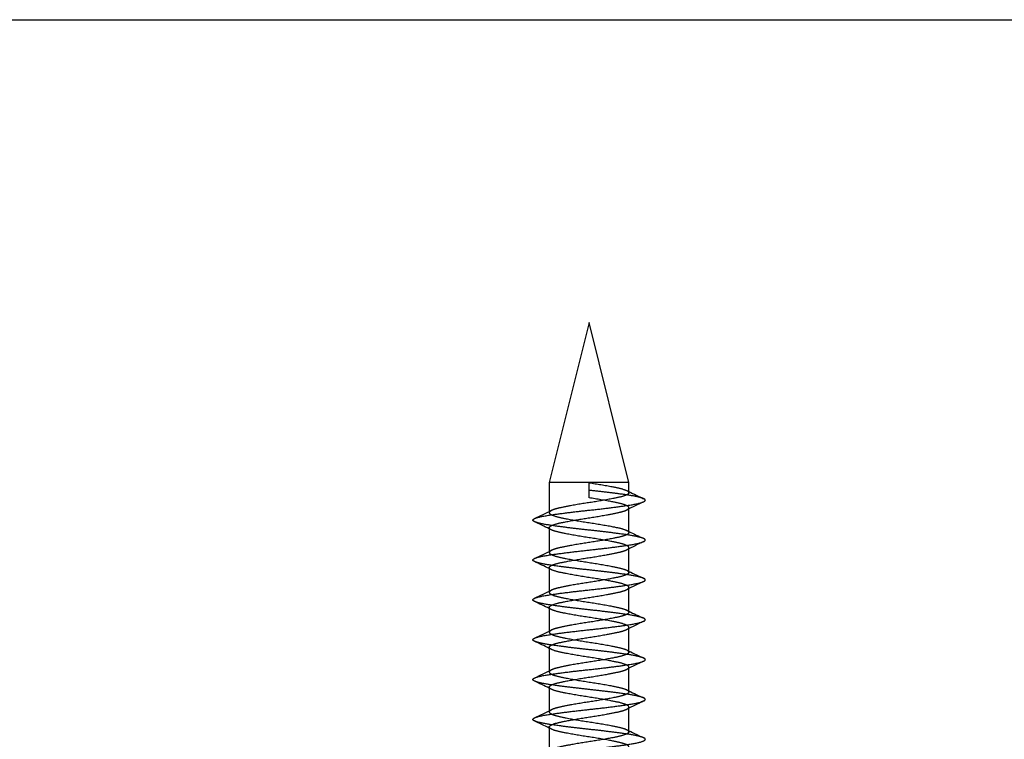
# Model space of a CAD drawing. Units: millimetres. Extents: x -346 to 630, y -659 to 302.
# Drawn here: x 38 to 76, y 175 to 202 of the extents above; entities that cross this region are included whole.
import ezdxf
from ezdxf.lldxf.tags import DXFTag

# ---------------------------------------------------------------- set-up
doc = ezdxf.new("R2010")
doc.units = ezdxf.units.MM
doc.layers.add('Default', color=7, linetype='Continuous')
tags = doc.linetypes.add('HIDDEN2', pattern=[4.7625, 3.175, -1.5875]).pattern_tags.tags
tags[6:7] = [DXFTag(74, 4), DXFTag(75, 0), DXFTag(340, '0'), DXFTag(46, 0.0), DXFTag(50, 0.0), DXFTag(44, 0.0), DXFTag(45, 0.0)]
tags[4:5] = [DXFTag(74, 4), DXFTag(75, 0), DXFTag(340, '0'), DXFTag(46, 0.0), DXFTag(50, 0.0), DXFTag(44, 0.0), DXFTag(45, 0.0)]

msp = doc.modelspace()

# ---------------------------------------------------------------- linework, layer by layer
at = {"layer": 'Default', "color": 7, "linetype": 'Continuous'}
msp.add_line((-153.5, 202.25), (153.5, 202.25), dxfattribs=at)
at = {"layer": 'Default', "color": 7, "linetype": 'HIDDEN2'}
for p, q in [((59.9, 190.85), (58.4, 184.834)), ((61.4, 184.834), (59.9, 190.85)), ((61.4, 184.834), (58.4, 184.834)), ((58.4, 184.834), (58.4, 183.733)), ((59.9, 184.25), (59.9, 184.819)), ((61.4, 184.444), (61.4, 184.834)), ((61.4, 183.836), (61.4, 183.875)), ((61.4, 182.944), (61.4, 183.836)), ((58.4, 183.733), (58.4, 183.694)), ((58.4, 183.125), (58.4, 182.233)), ((61.4, 182.336), (61.4, 182.375)), ((61.4, 181.444), (61.4, 182.336)), ((58.4, 182.233), (58.4, 182.194)), ((58.4, 181.625), (58.4, 180.733)), ((61.4, 180.836), (61.4, 180.875)), ((61.4, 179.944), (61.4, 180.836)), ((58.4, 180.733), (58.4, 180.694)), ((58.4, 180.125), (58.4, 179.233)), ((61.4, 179.336), (61.4, 179.375)), ((61.4, 178.444), (61.4, 179.336)), ((58.4, 179.233), (58.4, 179.194)), ((58.4, 178.625), (58.4, 177.733)), ((61.4, 177.836), (61.4, 177.875)), ((58.4, 177.733), (58.4, 177.694)), ((61.4, 176.944), (61.4, 177.836)), ((58.4, 177.125), (58.4, 176.233)), ((61.4, 176.336), (61.4, 176.375)), ((58.4, 176.233), (58.4, 176.194)), ((61.4, 175.444), (61.4, 176.336)), ((58.4, 175.625), (58.4, 174.733))]:
    msp.add_line(p, q, dxfattribs=at)
for centre, radius, start, end in [((88.94, 241.472), 63.294, 244.11972, 244.20709), ((88.94, 241.472), 63.294, 244.20709, 244.76325), ((31.346, 239.704), 62.166, 295.23098, 295.88611), ((89.47, 126.384), 63.943, 115.48634, 116.12393), ((30.52, 126.027), 63.506, 63.95905, 64.51613), ((30.52, 126.027), 63.506, 63.87379, 63.95905), ((88.823, 239.727), 63.022, 244.11861, 244.20609), ((88.823, 239.727), 63.022, 244.20609, 244.76449), ((89.328, 125.177), 63.617, 115.48465, 116.12567), ((31.403, 238.086), 62.035, 295.23014, 295.88677), ((30.167, 123.798), 64.317, 63.96207, 64.51186), ((30.167, 123.798), 64.317, 63.87791, 63.96207), ((88.924, 238.438), 63.256, 244.11956, 244.20696), ((88.924, 238.438), 63.256, 244.20696, 244.76333), ((89.204, 123.934), 63.332, 115.4829, 116.12712), ((31.012, 237.403), 62.941, 295.23495, 295.88208), ((29.953, 121.855), 64.808, 63.96378, 64.50941), ((29.953, 121.855), 64.808, 63.88041, 63.96378), ((88.363, 235.764), 61.956, 244.1128, 244.20202), ((88.363, 235.764), 61.956, 244.20202, 244.77024), ((89.313, 122.208), 63.583, 115.48437, 116.12586), ((31.019, 235.888), 62.924, 295.23501, 295.88183), ((30.271, 121.012), 64.078, 63.96112, 64.5131), ((30.271, 121.012), 64.078, 63.87662, 63.96112), ((88.459, 234.464), 62.177, 244.11395, 244.20287), ((88.459, 234.464), 62.177, 244.20287, 244.76903), ((86.619, 126.281), 57.393, 115.44995, 116.16032), ((31.628, 233.116), 61.514, 295.22756, 295.88958), ((30.719, 120.439), 63.049, 63.95735, 64.51849), ((30.719, 120.439), 63.049, 63.8715, 63.95735), ((88.606, 233.273), 62.52, 244.11578, 244.20411), ((88.606, 233.273), 62.52, 244.20411, 244.76708), ((89.406, 119.017), 63.796, 115.48557, 116.12476), ((31.402, 232.088), 62.037, 295.2301, 295.88674), ((31.179, 119.89), 61.992, 63.95334, 64.52375), ((31.179, 119.89), 61.992, 63.86592, 63.95334), ((88.473, 231.494), 62.21, 244.11421, 244.20293), ((88.473, 231.494), 62.21, 244.20293, 244.7687)]:
    msp.add_arc(centre, radius, start, end, dxfattribs=at)
for points, weights, knots in [([(59.9, 184.819), (60.521, 184.726), (60.961, 184.632), (61.4, 184.538), (61.4, 184.444)], [1, 0.923879532511, 1, 0.923879532511, 1], [0, 0, 0, 0.5, 0.5, 1, 1, 1]), ([(61.954, 184.219), (61.812, 184.286), (61.397, 184.349), (60.777, 184.443), (59.9, 184.536)], [0.967236480836, 0.9477413792, 1, 0.923879532511, 1], [0, 0, 0, 0.407065, 0.407065, 1, 1, 1]), ([(57.844, 183.355), (57.783, 183.384), (57.783, 183.411), (57.783, 183.505), (58.403, 183.599), (59.023, 183.693), (59.9, 183.786), (60.777, 183.88), (61.397, 183.974), (62.017, 184.068), (62.017, 184.161), (62.017, 184.189), (61.954, 184.219)], [0.967465662235, 0.976442072715, 1, 0.923879532511, 1, 0.923879532511, 1, 0.923879532511, 1, 0.923879532511, 1, 0.976138153312, 0.967236480836], [0, 0, 0, 0.0669446, 0.0669446, 0.2832564, 0.2832564, 0.4995682, 0.4995682, 0.7158799, 0.7158799, 0.9321917, 0.9321917, 1, 1, 1]), ([(61.4, 184.444), (61.4, 184.351), (60.961, 184.257), (60.521, 184.163), (59.9, 184.069), (59.279, 183.976), (58.839, 183.882), (58.6, 183.831), (58.487, 183.775)], [1, 0.923879532511, 1, 0.923879532511, 1, 0.923879532511, 1, 0.957030557164, 0.96257298186], [0, 0, 0, 0.280545, 0.280545, 0.56109, 0.56109, 0.841635, 0.841635, 1, 1, 1]), ([(61.4, 183.875), (61.4, 183.969), (60.961, 184.063), (60.521, 184.156), (59.9, 184.25)], [1, 0.923879532511, 1, 0.923879532511, 1], [0, 0, 0, 0.5, 0.5, 1, 1, 1]), ([(58.4, 183.125), (58.4, 183.219), (58.839, 183.313), (59.279, 183.406), (59.9, 183.5), (60.521, 183.594), (60.961, 183.688), (61.202, 183.739), (61.315, 183.795)], [1, 0.923879532511, 1, 0.923879532511, 1, 0.923879532511, 1, 0.95664359321, 0.96267674147], [0, 0, 0, 0.280145, 0.280145, 0.560291, 0.560291, 0.840436, 0.840436, 1, 1, 1]), ([(58.4, 183.694), (58.4, 183.601), (58.839, 183.507), (59.279, 183.413), (59.9, 183.319), (60.521, 183.226), (60.961, 183.132), (61.4, 183.038), (61.4, 182.944)], [1, 0.923879532511, 1, 0.923879532511, 1, 0.923879532511, 1, 0.923879532511, 1], [0, 0, 0, 0.25, 0.25, 0.5, 0.5, 0.75, 0.75, 1, 1, 1]), ([(61.954, 182.719), (61.812, 182.786), (61.397, 182.849), (60.777, 182.943), (59.9, 183.036), (59.023, 183.13), (58.403, 183.224), (57.985, 183.287), (57.844, 183.355)], [0.967209892019, 0.947777061061, 1, 0.923879532511, 1, 0.923879532511, 1, 0.947437459797, 0.967465662235], [0, 0, 0, 0.203181, 0.203181, 0.499339, 0.499339, 0.795498, 0.795498, 1, 1, 1]), ([(61.4, 182.375), (61.4, 182.469), (60.961, 182.563), (60.521, 182.656), (59.9, 182.75), (59.279, 182.844), (58.839, 182.938), (58.4, 183.031), (58.4, 183.125)], [1, 0.923879532511, 1, 0.923879532511, 1, 0.923879532511, 1, 0.923879532511, 1], [0, 0, 0, 0.25, 0.25, 0.5, 0.5, 0.75, 0.75, 1, 1, 1]), ([(57.844, 181.854), (57.783, 181.884), (57.783, 181.911), (57.783, 182.005), (58.403, 182.099), (59.023, 182.193), (59.9, 182.286), (60.777, 182.38), (61.397, 182.474), (62.017, 182.568), (62.017, 182.661), (62.017, 182.689), (61.954, 182.719)], [0.967435991094, 0.976403085448, 1, 0.923879532511, 1, 0.923879532511, 1, 0.923879532511, 1, 0.923879532511, 1, 0.97610247145, 0.967209892019], [0, 0, 0, 0.067041, 0.067041, 0.283307, 0.283307, 0.499573, 0.499573, 0.715839, 0.715839, 0.932105, 0.932105, 1, 1, 1]), ([(61.4, 182.944), (61.4, 182.851), (60.961, 182.757), (60.521, 182.663), (59.9, 182.569), (59.279, 182.476), (58.839, 182.382), (58.6, 182.331), (58.487, 182.275)], [1, 0.923879532511, 1, 0.923879532511, 1, 0.923879532511, 1, 0.957019908061, 0.962575731994], [0, 0, 0, 0.2805338, 0.2805338, 0.5610676, 0.5610676, 0.8416015, 0.8416015, 1, 1, 1]), ([(58.4, 181.625), (58.4, 181.719), (58.839, 181.813), (59.279, 181.906), (59.9, 182), (60.521, 182.094), (60.961, 182.188), (61.202, 182.239), (61.315, 182.295)], [1, 0.923879532511, 1, 0.923879532511, 1, 0.923879532511, 1, 0.956689343937, 0.962664063818], [0, 0, 0, 0.2801925, 0.2801925, 0.560385, 0.560385, 0.8405774, 0.8405774, 1, 1, 1]), ([(58.4, 182.194), (58.4, 182.101), (58.839, 182.007), (59.279, 181.913), (59.9, 181.819), (60.521, 181.726), (60.961, 181.632), (61.4, 181.538), (61.4, 181.444)], [1, 0.923879532511, 1, 0.923879532511, 1, 0.923879532511, 1, 0.923879532511, 1], [0, 0, 0, 0.25, 0.25, 0.5, 0.5, 0.75, 0.75, 1, 1, 1]), ([(61.954, 181.219), (61.812, 181.286), (61.397, 181.349), (60.777, 181.443), (59.9, 181.536), (59.023, 181.63), (58.403, 181.724), (57.986, 181.787), (57.844, 181.854)], [0.967222079546, 0.947760694405, 1, 0.923879532511, 1, 0.923879532511, 1, 0.947476447063, 0.967435991094], [0, 0, 0, 0.203263, 0.203263, 0.499447, 0.499447, 0.795631, 0.795631, 1, 1, 1]), ([(61.4, 180.875), (61.4, 180.969), (60.961, 181.063), (60.521, 181.156), (59.9, 181.25), (59.279, 181.344), (58.839, 181.438), (58.4, 181.531), (58.4, 181.625)], [1, 0.923879532511, 1, 0.923879532511, 1, 0.923879532511, 1, 0.923879532511, 1], [0, 0, 0, 0.25, 0.25, 0.5, 0.5, 0.75, 0.75, 1, 1, 1]), ([(57.844, 180.354), (57.783, 180.384), (57.783, 180.411), (57.783, 180.505), (58.403, 180.599), (59.023, 180.693), (59.9, 180.786), (60.777, 180.88), (61.397, 180.974), (62.017, 181.068), (62.017, 181.161), (62.017, 181.189), (61.954, 181.219)], [0.967435266663, 0.976402132246, 1, 0.923879532511, 1, 0.923879532511, 1, 0.923879532511, 1, 0.923879532511, 1, 0.976118838106, 0.967222079546], [0, 0, 0, 0.067047, 0.067047, 0.283322, 0.283322, 0.499598, 0.499598, 0.715873, 0.715873, 0.932148, 0.932148, 1, 1, 1]), ([(61.4, 181.444), (61.4, 181.351), (60.961, 181.257), (60.521, 181.163), (59.9, 181.069), (59.279, 180.976), (58.839, 180.882), (58.6, 180.831), (58.487, 180.776)], [1, 0.923879532511, 1, 0.923879532511, 1, 0.923879532511, 1, 0.957060178093, 0.962565363586], [0, 0, 0, 0.2805755, 0.2805755, 0.5611509, 0.5611509, 0.8417264, 0.8417264, 1, 1, 1]), ([(58.4, 180.125), (58.4, 180.219), (58.839, 180.313), (59.279, 180.406), (59.9, 180.5), (60.521, 180.594), (60.961, 180.688), (61.202, 180.739), (61.315, 180.795)], [1, 0.923879532511, 1, 0.923879532511, 1, 0.923879532511, 1, 0.956652598298, 0.962674237441], [0, 0, 0, 0.280155, 0.280155, 0.560309, 0.560309, 0.840464, 0.840464, 1, 1, 1]), ([(58.4, 180.694), (58.4, 180.601), (58.839, 180.507), (59.279, 180.413), (59.9, 180.319), (60.521, 180.226), (60.961, 180.132), (61.4, 180.038), (61.4, 179.944)], [1, 0.923879532511, 1, 0.923879532511, 1, 0.923879532511, 1, 0.923879532511, 1], [0, 0, 0, 0.25, 0.25, 0.5, 0.5, 0.75, 0.75, 1, 1, 1]), ([(61.954, 179.719), (61.812, 179.786), (61.397, 179.849), (60.777, 179.943), (59.9, 180.036), (59.023, 180.13), (58.403, 180.224), (57.986, 180.287), (57.844, 180.354)], [0.967250743381, 0.947722275942, 1, 0.923879532511, 1, 0.923879532511, 1, 0.947477400265, 0.967435266663], [0, 0, 0, 0.203383, 0.203383, 0.499524, 0.499524, 0.795665, 0.795665, 1, 1, 1]), ([(61.4, 179.375), (61.4, 179.469), (60.961, 179.563), (60.521, 179.656), (59.9, 179.75), (59.279, 179.844), (58.839, 179.938), (58.4, 180.031), (58.4, 180.125)], [1, 0.923879532511, 1, 0.923879532511, 1, 0.923879532511, 1, 0.923879532511, 1], [0, 0, 0, 0.25, 0.25, 0.5, 0.5, 0.75, 0.75, 1, 1, 1]), ([(57.844, 178.854), (57.783, 178.884), (57.783, 178.911), (57.783, 179.005), (58.403, 179.099), (59.023, 179.193), (59.9, 179.286), (60.777, 179.38), (61.397, 179.474), (62.017, 179.568), (62.017, 179.661), (62.017, 179.689), (61.954, 179.719)], [0.96744979863, 0.976421241322, 1, 0.923879532511, 1, 0.923879532511, 1, 0.923879532511, 1, 0.923879532511, 1, 0.976157256569, 0.967250743381], [0, 0, 0, 0.0670035, 0.0670035, 0.2833142, 0.2833142, 0.4996249, 0.4996249, 0.7159356, 0.7159356, 0.9322463, 0.9322463, 1, 1, 1]), ([(61.4, 179.944), (61.4, 179.851), (60.961, 179.757), (60.521, 179.663), (59.9, 179.569), (59.279, 179.476), (58.839, 179.382), (58.6, 179.331), (58.486, 179.275)], [1, 0.923879532511, 1, 0.923879532511, 1, 0.923879532511, 1, 0.956975461062, 0.962587274787], [0, 0, 0, 0.280488, 0.280488, 0.560976, 0.560976, 0.841464, 0.841464, 1, 1, 1]), ([(58.4, 178.625), (58.4, 178.719), (58.839, 178.813), (59.279, 178.906), (59.9, 179), (60.521, 179.094), (60.961, 179.188), (61.202, 179.239), (61.315, 179.295)], [1, 0.923879532511, 1, 0.923879532511, 1, 0.923879532511, 1, 0.956662020474, 0.962671621996], [0, 0, 0, 0.2801643, 0.2801643, 0.5603286, 0.5603286, 0.8404929, 0.8404929, 1, 1, 1]), ([(58.4, 179.194), (58.4, 179.101), (58.839, 179.007), (59.279, 178.913), (59.9, 178.819), (60.521, 178.726), (60.961, 178.632), (61.4, 178.538), (61.4, 178.444)], [1, 0.923879532511, 1, 0.923879532511, 1, 0.923879532511, 1, 0.923879532511, 1], [0, 0, 0, 0.25, 0.25, 0.5, 0.5, 0.75, 0.75, 1, 1, 1]), ([(61.954, 178.219), (61.812, 178.286), (61.397, 178.349), (60.777, 178.443), (59.9, 178.536), (59.023, 178.63), (58.403, 178.724), (57.985, 178.787), (57.844, 178.854)], [0.967253834557, 0.947718139004, 1, 0.923879532511, 1, 0.923879532511, 1, 0.947458291189, 0.96744979863], [0, 0, 0, 0.20338, 0.20338, 0.499495, 0.499495, 0.795609, 0.795609, 1, 1, 1]), ([(61.4, 177.875), (61.4, 177.969), (60.961, 178.063), (60.521, 178.156), (59.9, 178.25), (59.279, 178.344), (58.839, 178.438), (58.4, 178.531), (58.4, 178.625)], [1, 0.923879532511, 1, 0.923879532511, 1, 0.923879532511, 1, 0.923879532511, 1], [0, 0, 0, 0.25, 0.25, 0.5, 0.5, 0.75, 0.75, 1, 1, 1]), ([(57.844, 177.355), (57.783, 177.384), (57.783, 177.411), (57.783, 177.505), (58.403, 177.599), (59.023, 177.693), (59.9, 177.786), (60.777, 177.88), (61.397, 177.974), (62.017, 178.068), (62.017, 178.161), (62.017, 178.189), (61.954, 178.219)], [0.967473198577, 0.976451958632, 1, 0.923879532511, 1, 0.923879532511, 1, 0.923879532511, 1, 0.923879532511, 1, 0.976161393508, 0.967253834557], [0, 0, 0, 0.066923, 0.066923, 0.283255, 0.283255, 0.499587, 0.499587, 0.715919, 0.715919, 0.932251, 0.932251, 1, 1, 1]), ([(61.4, 178.444), (61.4, 178.351), (60.961, 178.257), (60.521, 178.163), (59.9, 178.069), (59.279, 177.976), (58.839, 177.882), (58.6, 177.831), (58.487, 177.775)], [1, 0.923879532511, 1, 0.923879532511, 1, 0.923879532511, 1, 0.957033862649, 0.962572129429], [0, 0, 0, 0.280548, 0.280548, 0.561097, 0.561097, 0.841645, 0.841645, 1, 1, 1]), ([(58.4, 177.125), (58.4, 177.219), (58.839, 177.313), (59.279, 177.406), (59.9, 177.5), (60.521, 177.594), (60.961, 177.688), (61.202, 177.739), (61.315, 177.795)], [1, 0.923879532511, 1, 0.923879532511, 1, 0.923879532511, 1, 0.956668351565, 0.962669867206], [0, 0, 0, 0.2801708, 0.2801708, 0.5603416, 0.5603416, 0.8405125, 0.8405125, 1, 1, 1]), ([(58.4, 177.694), (58.4, 177.601), (58.839, 177.507), (59.279, 177.413), (59.9, 177.319), (60.521, 177.226), (60.961, 177.132), (61.4, 177.038), (61.4, 176.944)], [1, 0.923879532511, 1, 0.923879532511, 1, 0.923879532511, 1, 0.923879532511, 1], [0, 0, 0, 0.25, 0.25, 0.5, 0.5, 0.75, 0.75, 1, 1, 1]), ([(61.954, 176.719), (61.812, 176.786), (61.397, 176.849), (60.777, 176.943), (59.9, 177.036), (59.023, 177.13), (58.403, 177.224), (57.985, 177.287), (57.844, 177.355)], [0.967222508806, 0.947760118296, 1, 0.923879532511, 1, 0.923879532511, 1, 0.947427573879, 0.967473198577], [0, 0, 0, 0.203226, 0.203226, 0.499353, 0.499353, 0.79548, 0.79548, 1, 1, 1]), ([(61.4, 176.375), (61.4, 176.469), (60.961, 176.563), (60.521, 176.656), (59.9, 176.75), (59.279, 176.844), (58.839, 176.938), (58.4, 177.031), (58.4, 177.125)], [1, 0.923879532512, 1, 0.923879532511, 1, 0.923879532511, 1, 0.923879532511, 1], [0, 0, 0, 0.25, 0.25, 0.5, 0.5, 0.75, 0.75, 1, 1, 1]), ([(61.4, 176.944), (61.4, 176.851), (60.961, 176.757), (60.521, 176.663), (59.9, 176.569), (59.279, 176.476), (58.839, 176.382), (58.6, 176.331), (58.486, 176.275)], [1, 0.923879532512, 1, 0.923879532511, 1, 0.923879532511, 1, 0.957016268868, 0.962576673183], [0, 0, 0, 0.28053, 0.28053, 0.56106, 0.56106, 0.84159, 0.84159, 1, 1, 1]), ([(57.844, 175.854), (57.783, 175.884), (57.783, 175.911), (57.783, 176.005), (58.403, 176.099), (59.023, 176.193), (59.9, 176.286), (60.777, 176.38), (61.397, 176.474), (62.017, 176.568), (62.017, 176.661), (62.017, 176.689), (61.954, 176.719)], [0.967430185271, 0.976395444416, 1, 0.923879532511, 1, 0.923879532511, 1, 0.923879532511, 1, 0.923879532511, 1, 0.976119414215, 0.967222508806], [0, 0, 0, 0.067065, 0.067065, 0.283336, 0.283336, 0.499608, 0.499608, 0.715879, 0.715879, 0.932151, 0.932151, 1, 1, 1]), ([(58.4, 175.625), (58.4, 175.719), (58.839, 175.813), (59.279, 175.906), (59.9, 176), (60.521, 176.094), (60.961, 176.188), (61.202, 176.239), (61.315, 176.295)], [1, 0.923879532511, 1, 0.923879532511, 1, 0.923879532511, 1, 0.956687765635, 0.962664499338], [0, 0, 0, 0.280191, 0.280191, 0.560382, 0.560382, 0.840573, 0.840573, 1, 1, 1]), ([(58.4, 176.194), (58.4, 176.101), (58.839, 176.007), (59.279, 175.913), (59.9, 175.819), (60.521, 175.726), (60.961, 175.632), (61.4, 175.538), (61.4, 175.444)], [1, 0.923879532511, 1, 0.923879532511, 1, 0.923879532511, 1, 0.923879532511, 1], [0, 0, 0, 0.25, 0.25, 0.5, 0.5, 0.75, 0.75, 1, 1, 1]), ([(61.954, 175.219), (61.812, 175.286), (61.397, 175.349), (60.777, 175.443), (59.9, 175.536), (59.023, 175.63), (58.403, 175.724), (57.986, 175.787), (57.844, 175.854)], [0.9672132013, 0.947772615151, 1, 0.923879532511, 1, 0.923879532511, 1, 0.947484088095, 0.967430185271], [0, 0, 0, 0.203232, 0.203232, 0.499439, 0.499439, 0.795645, 0.795645, 1, 1, 1]), ([(61.4, 174.875), (61.4, 174.969), (60.961, 175.063), (60.521, 175.156), (59.9, 175.25), (59.279, 175.344), (58.839, 175.438), (58.4, 175.531), (58.4, 175.625)], [1, 0.923879532511, 1, 0.923879532511, 1, 0.923879532511, 1, 0.923879532511, 1], [0, 0, 0, 0.25, 0.25, 0.5, 0.5, 0.75, 0.75, 1, 1, 1]), ([(61.4, 175.444), (61.4, 175.351), (60.961, 175.257), (60.521, 175.163), (59.9, 175.069), (59.279, 174.976), (58.839, 174.882), (58.6, 174.831), (58.487, 174.775)], [1, 0.923879532511, 1, 0.923879532511, 1, 0.923879532511, 1, 0.957052501412, 0.962567333543], [0, 0, 0, 0.280568, 0.280568, 0.561135, 0.561135, 0.841703, 0.841703, 1, 1, 1]), ([(57.844, 174.354), (57.783, 174.384), (57.783, 174.411), (57.783, 174.505), (58.403, 174.599), (59.023, 174.693), (59.9, 174.786), (60.777, 174.88), (61.397, 174.974), (62.017, 175.068), (62.017, 175.161), (62.017, 175.189), (61.954, 175.219)], [0.967418204949, 0.976379664358, 1, 0.923879532511, 1, 0.923879532511, 1, 0.923879532511, 1, 0.923879532511, 1, 0.976106917361, 0.9672132013], [0, 0, 0, 0.067104, 0.067104, 0.283358, 0.283358, 0.499613, 0.499613, 0.715867, 0.715867, 0.932121, 0.932121, 1, 1, 1])]:
    msp.add_rational_spline(points, weights, degree=2, knots=knots, dxfattribs=at)
for points, weights in [([(58.487, 183.775), (58.4, 183.733), (58.4, 183.694)], [0.96257298186, 0.966848975348, 1]), ([(61.315, 183.795), (61.4, 183.836), (61.4, 183.875)], [0.96267674147, 0.967235939301, 1]), ([(61.315, 182.295), (61.4, 182.336), (61.4, 182.375)], [0.962664063818, 0.967190188574, 1]), ([(58.487, 182.275), (58.4, 182.233), (58.4, 182.194)], [0.962575731994, 0.96685962445, 1]), ([(61.315, 180.795), (61.4, 180.836), (61.4, 180.875)], [0.962674237441, 0.967226934213, 1]), ([(58.487, 180.776), (58.4, 180.733), (58.4, 180.694)], [0.962565363586, 0.966819354418, 1]), ([(61.315, 179.295), (61.4, 179.336), (61.4, 179.375)], [0.962671621996, 0.967217512037, 1]), ([(58.486, 179.275), (58.4, 179.233), (58.4, 179.194)], [0.962587274787, 0.96690407145, 1]), ([(61.315, 177.795), (61.4, 177.836), (61.4, 177.875)], [0.962669867206, 0.967211180946, 1]), ([(58.487, 177.775), (58.4, 177.733), (58.4, 177.694)], [0.962572129429, 0.966845669862, 1]), ([(61.315, 176.295), (61.4, 176.336), (61.4, 176.375)], [0.962664499338, 0.967191766876, 1]), ([(58.486, 176.275), (58.4, 176.233), (58.4, 176.194)], [0.962576673183, 0.966863263643, 1])]:
    msp.add_rational_spline(points, weights, degree=2, dxfattribs=at)

doc.saveas('drawing.dxf')
